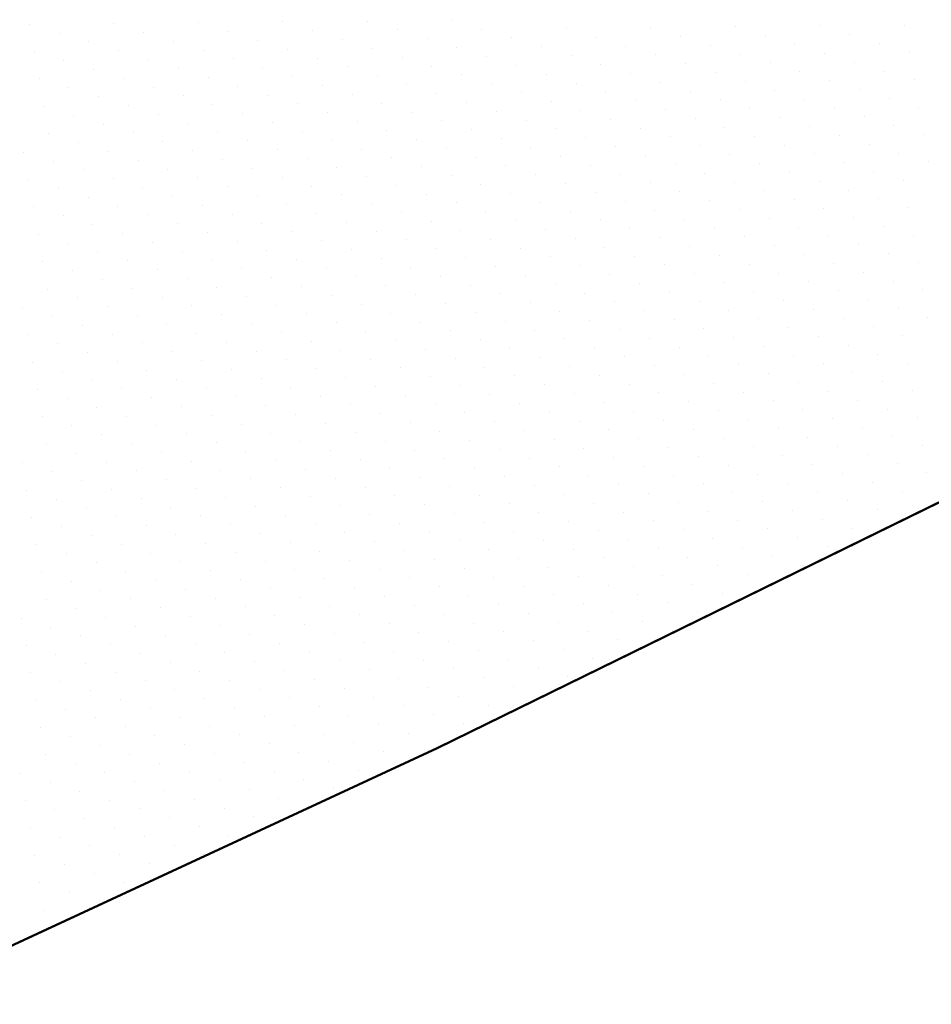
# Model space of a CAD drawing. Units: metres. Extents: x 2570766 to 2572220, y 1104188 to 1105552.
# Drawn here: x 2571631 to 2571664, y 1104684 to 1104719 of the extents above; entities that cross this region are included whole.
import ezdxf

# ---------------------------------------------------------------- set-up
doc = ezdxf.new("R2010")
doc.units = ezdxf.units.M
doc.header["$MEASUREMENT"] = 0
doc.linetypes.add('DISCONTINU_1_500', pattern=[2.3, 0.43125, -0.2875, 0.8625, -0.2875, 0.43125])
for name, color, linetype, lineweight in [('01251', 7, 'DISCONTINU_1_500', 18), ('01511', 7, 'Continuous', 18), ('01611', 7, 'Continuous', 50)]:
    doc.layers.add(name, color=color, linetype=linetype, lineweight=lineweight)

msp = doc.modelspace()

# ---------------------------------------------------------------- linework, layer by layer
at = {"layer": '01251', "linetype": 'Continuous'}
for p, q in [((2571640.371, 1104719.277), (2571640.371, 1104719.277)), ((2571643.412, 1104719.306), (2571643.412, 1104719.306)), ((2571646.453, 1104719.334), (2571646.453, 1104719.334)), ((2571631.247, 1104719.191), (2571631.247, 1104719.191)), ((2571634.289, 1104719.22), (2571634.289, 1104719.22)), ((2571637.33, 1104719.249), (2571637.33, 1104719.249)), ((2571638.401, 1104718.93), (2571638.401, 1104718.93)), ((2571641.443, 1104718.958), (2571641.443, 1104718.958)), ((2571644.484, 1104718.987), (2571644.484, 1104718.987)), ((2571647.525, 1104719.015), (2571647.525, 1104719.015)), ((2571650.566, 1104719.044), (2571650.566, 1104719.044)), ((2571653.608, 1104719.072), (2571653.608, 1104719.072)), ((2571656.649, 1104719.101), (2571656.649, 1104719.101)), ((2571659.69, 1104719.13), (2571659.69, 1104719.13)), ((2571662.731, 1104719.158), (2571662.731, 1104719.158)), ((2571632.319, 1104718.873), (2571632.319, 1104718.873)), ((2571633.391, 1104718.554), (2571633.391, 1104718.554)), ((2571635.36, 1104718.901), (2571635.36, 1104718.901)), ((2571636.432, 1104718.582), (2571636.432, 1104718.582)), ((2571639.473, 1104718.611), (2571639.473, 1104718.611)), ((2571642.514, 1104718.64), (2571642.514, 1104718.64)), ((2571645.556, 1104718.668), (2571645.556, 1104718.668)), ((2571648.597, 1104718.697), (2571648.597, 1104718.697)), ((2571651.638, 1104718.725), (2571651.638, 1104718.725)), ((2571654.679, 1104718.754), (2571654.679, 1104718.754)), ((2571657.72, 1104718.782), (2571657.72, 1104718.782)), ((2571660.762, 1104718.811), (2571660.762, 1104718.811)), ((2571631.421, 1104718.207), (2571631.421, 1104718.207)), ((2571634.462, 1104718.235), (2571634.462, 1104718.235)), ((2571637.503, 1104718.264), (2571637.503, 1104718.264)), ((2571640.545, 1104718.292), (2571640.545, 1104718.292)), ((2571643.586, 1104718.321), (2571643.586, 1104718.321)), ((2571646.627, 1104718.349), (2571646.627, 1104718.349)), ((2571649.668, 1104718.378), (2571649.668, 1104718.378)), ((2571652.71, 1104718.406), (2571652.71, 1104718.406)), ((2571655.751, 1104718.435), (2571655.751, 1104718.435)), ((2571658.792, 1104718.464), (2571658.792, 1104718.464)), ((2571661.833, 1104718.492), (2571661.833, 1104718.492)), ((2571632.493, 1104717.888), (2571632.493, 1104717.888)), ((2571635.534, 1104717.916), (2571635.534, 1104717.916)), ((2571638.575, 1104717.945), (2571638.575, 1104717.945)), ((2571641.616, 1104717.974), (2571641.616, 1104717.974)), ((2571644.658, 1104718.002), (2571644.658, 1104718.002)), ((2571647.699, 1104718.031), (2571647.699, 1104718.031)), ((2571650.74, 1104718.059), (2571650.74, 1104718.059)), ((2571653.781, 1104718.088), (2571653.781, 1104718.088)), ((2571656.823, 1104718.116), (2571656.823, 1104718.116)), ((2571659.864, 1104718.145), (2571659.864, 1104718.145)), ((2571662.905, 1104718.173), (2571662.905, 1104718.173)), ((2571633.564, 1104717.569), (2571633.564, 1104717.569)), ((2571636.605, 1104717.598), (2571636.605, 1104717.598)), ((2571639.647, 1104717.626), (2571639.647, 1104717.626)), ((2571642.688, 1104717.655), (2571642.688, 1104717.655)), ((2571645.729, 1104717.683), (2571645.729, 1104717.683)), ((2571648.77, 1104717.712), (2571648.77, 1104717.712)), ((2571651.812, 1104717.74), (2571651.812, 1104717.74)), ((2571654.853, 1104717.769), (2571654.853, 1104717.769)), ((2571657.894, 1104717.797), (2571657.894, 1104717.797)), ((2571660.935, 1104717.826), (2571660.935, 1104717.826)), ((2571662.007, 1104717.507), (2571662.007, 1104717.507)), ((2571631.595, 1104717.222), (2571631.595, 1104717.222)), ((2571634.636, 1104717.25), (2571634.636, 1104717.25)), ((2571637.677, 1104717.279), (2571637.677, 1104717.279)), ((2571640.718, 1104717.307), (2571640.718, 1104717.307)), ((2571643.76, 1104717.336), (2571643.76, 1104717.336)), ((2571646.801, 1104717.365), (2571646.801, 1104717.365)), ((2571649.842, 1104717.393), (2571649.842, 1104717.393)), ((2571652.883, 1104717.422), (2571652.883, 1104717.422)), ((2571655.925, 1104717.45), (2571655.925, 1104717.45)), ((2571658.966, 1104717.479), (2571658.966, 1104717.479)), ((2571660.037, 1104717.16), (2571660.037, 1104717.16)), ((2571663.079, 1104717.188), (2571663.079, 1104717.188)), ((2571632.666, 1104716.903), (2571632.666, 1104716.903)), ((2571635.707, 1104716.932), (2571635.707, 1104716.932)), ((2571638.749, 1104716.96), (2571638.749, 1104716.96)), ((2571641.79, 1104716.989), (2571641.79, 1104716.989)), ((2571644.831, 1104717.017), (2571644.831, 1104717.017)), ((2571647.872, 1104717.046), (2571647.872, 1104717.046)), ((2571650.914, 1104717.074), (2571650.914, 1104717.074)), ((2571653.955, 1104717.103), (2571653.955, 1104717.103)), ((2571655.027, 1104716.784), (2571655.027, 1104716.784)), ((2571656.996, 1104717.131), (2571656.996, 1104717.131)), ((2571658.068, 1104716.813), (2571658.068, 1104716.813)), ((2571661.109, 1104716.841), (2571661.109, 1104716.841)), ((2571633.738, 1104716.584), (2571633.738, 1104716.584)), ((2571636.779, 1104716.613), (2571636.779, 1104716.613)), ((2571639.82, 1104716.641), (2571639.82, 1104716.641)), ((2571642.862, 1104716.67), (2571642.862, 1104716.67)), ((2571645.903, 1104716.698), (2571645.903, 1104716.698)), ((2571648.944, 1104716.727), (2571648.944, 1104716.727)), ((2571651.985, 1104716.756), (2571651.985, 1104716.756)), ((2571653.057, 1104716.437), (2571653.057, 1104716.437)), ((2571656.098, 1104716.465), (2571656.098, 1104716.465)), ((2571659.139, 1104716.494), (2571659.139, 1104716.494)), ((2571662.181, 1104716.522), (2571662.181, 1104716.522)), ((2571631.768, 1104716.237), (2571631.768, 1104716.237)), ((2571634.809, 1104716.266), (2571634.809, 1104716.266)), ((2571637.851, 1104716.294), (2571637.851, 1104716.294)), ((2571640.892, 1104716.323), (2571640.892, 1104716.323)), ((2571643.933, 1104716.351), (2571643.933, 1104716.351)), ((2571646.974, 1104716.38), (2571646.974, 1104716.38)), ((2571650.016, 1104716.408), (2571650.016, 1104716.408)), ((2571651.087, 1104716.09), (2571651.087, 1104716.09)), ((2571654.129, 1104716.118), (2571654.129, 1104716.118)), ((2571657.17, 1104716.147), (2571657.17, 1104716.147)), ((2571660.211, 1104716.175), (2571660.211, 1104716.175)), ((2571663.252, 1104716.204), (2571663.252, 1104716.204)), ((2571632.84, 1104715.918), (2571632.84, 1104715.918)), ((2571635.881, 1104715.947), (2571635.881, 1104715.947)), ((2571638.922, 1104715.975), (2571638.922, 1104715.975)), ((2571641.964, 1104716.004), (2571641.964, 1104716.004)), ((2571645.005, 1104716.032), (2571645.005, 1104716.032)), ((2571648.046, 1104716.061), (2571648.046, 1104716.061)), ((2571649.118, 1104715.742), (2571649.118, 1104715.742)), ((2571652.159, 1104715.771), (2571652.159, 1104715.771)), ((2571655.2, 1104715.799), (2571655.2, 1104715.799)), ((2571658.241, 1104715.828), (2571658.241, 1104715.828)), ((2571661.283, 1104715.856), (2571661.283, 1104715.856)), ((2571633.911, 1104715.6), (2571633.911, 1104715.6)), ((2571636.953, 1104715.628), (2571636.953, 1104715.628)), ((2571639.994, 1104715.657), (2571639.994, 1104715.657)), ((2571643.035, 1104715.685), (2571643.035, 1104715.685)), ((2571644.107, 1104715.366), (2571644.107, 1104715.366)), ((2571646.076, 1104715.714), (2571646.076, 1104715.714)), ((2571647.148, 1104715.395), (2571647.148, 1104715.395)), ((2571650.189, 1104715.423), (2571650.189, 1104715.423)), ((2571653.231, 1104715.452), (2571653.231, 1104715.452)), ((2571656.272, 1104715.481), (2571656.272, 1104715.481)), ((2571659.313, 1104715.509), (2571659.313, 1104715.509)), ((2571662.354, 1104715.538), (2571662.354, 1104715.538)), ((2571631.942, 1104715.252), (2571631.942, 1104715.252)), ((2571634.983, 1104715.281), (2571634.983, 1104715.281)), ((2571638.024, 1104715.309), (2571638.024, 1104715.309)), ((2571641.066, 1104715.338), (2571641.066, 1104715.338)), ((2571642.137, 1104715.019), (2571642.137, 1104715.019)), ((2571645.178, 1104715.048), (2571645.178, 1104715.048)), ((2571648.22, 1104715.076), (2571648.22, 1104715.076)), ((2571651.261, 1104715.105), (2571651.261, 1104715.105)), ((2571654.302, 1104715.133), (2571654.302, 1104715.133)), ((2571657.343, 1104715.162), (2571657.343, 1104715.162)), ((2571660.385, 1104715.19), (2571660.385, 1104715.19)), ((2571663.426, 1104715.219), (2571663.426, 1104715.219)), ((2571633.013, 1104714.933), (2571633.013, 1104714.933)), ((2571636.055, 1104714.962), (2571636.055, 1104714.962)), ((2571639.096, 1104714.991), (2571639.096, 1104714.991)), ((2571640.168, 1104714.672), (2571640.168, 1104714.672)), ((2571643.209, 1104714.7), (2571643.209, 1104714.7)), ((2571646.25, 1104714.729), (2571646.25, 1104714.729)), ((2571649.291, 1104714.757), (2571649.291, 1104714.757)), ((2571652.333, 1104714.786), (2571652.333, 1104714.786)), ((2571655.374, 1104714.815), (2571655.374, 1104714.815)), ((2571658.415, 1104714.843), (2571658.415, 1104714.843)), ((2571661.456, 1104714.872), (2571661.456, 1104714.872)), ((2571631.044, 1104714.586), (2571631.044, 1104714.586)), ((2571634.085, 1104714.615), (2571634.085, 1104714.615)), ((2571637.126, 1104714.643), (2571637.126, 1104714.643)), ((2571638.198, 1104714.325), (2571638.198, 1104714.325)), ((2571641.239, 1104714.353), (2571641.239, 1104714.353)), ((2571644.28, 1104714.382), (2571644.28, 1104714.382)), ((2571647.322, 1104714.41), (2571647.322, 1104714.41)), ((2571650.363, 1104714.439), (2571650.363, 1104714.439)), ((2571653.404, 1104714.467), (2571653.404, 1104714.467)), ((2571656.445, 1104714.496), (2571656.445, 1104714.496)), ((2571659.487, 1104714.524), (2571659.487, 1104714.524)), ((2571662.528, 1104714.553), (2571662.528, 1104714.553)), ((2571632.115, 1104714.267), (2571632.115, 1104714.267)), ((2571633.187, 1104713.949), (2571633.187, 1104713.949)), ((2571635.157, 1104714.296), (2571635.157, 1104714.296)), ((2571636.228, 1104713.977), (2571636.228, 1104713.977)), ((2571639.27, 1104714.006), (2571639.27, 1104714.006)), ((2571642.311, 1104714.034), (2571642.311, 1104714.034)), ((2571645.352, 1104714.063), (2571645.352, 1104714.063)), ((2571648.393, 1104714.091), (2571648.393, 1104714.091)), ((2571651.435, 1104714.12), (2571651.435, 1104714.12)), ((2571654.476, 1104714.148), (2571654.476, 1104714.148)), ((2571657.517, 1104714.177), (2571657.517, 1104714.177)), ((2571660.558, 1104714.206), (2571660.558, 1104714.206)), ((2571663.6, 1104714.234), (2571663.6, 1104714.234)), ((2571631.218, 1104713.601), (2571631.218, 1104713.601)), ((2571634.259, 1104713.63), (2571634.259, 1104713.63)), ((2571637.3, 1104713.658), (2571637.3, 1104713.658)), ((2571640.341, 1104713.687), (2571640.341, 1104713.687)), ((2571643.383, 1104713.716), (2571643.383, 1104713.716)), ((2571646.424, 1104713.744), (2571646.424, 1104713.744)), ((2571649.465, 1104713.773), (2571649.465, 1104713.773)), ((2571652.506, 1104713.801), (2571652.506, 1104713.801)), ((2571655.547, 1104713.83), (2571655.547, 1104713.83)), ((2571658.589, 1104713.858), (2571658.589, 1104713.858)), ((2571661.63, 1104713.887), (2571661.63, 1104713.887)), ((2571632.289, 1104713.283), (2571632.289, 1104713.283)), ((2571635.33, 1104713.311), (2571635.33, 1104713.311)), ((2571638.372, 1104713.34), (2571638.372, 1104713.34)), ((2571641.413, 1104713.368), (2571641.413, 1104713.368)), ((2571644.454, 1104713.397), (2571644.454, 1104713.397)), ((2571647.495, 1104713.425), (2571647.495, 1104713.425)), ((2571650.537, 1104713.454), (2571650.537, 1104713.454)), ((2571653.578, 1104713.482), (2571653.578, 1104713.482)), ((2571656.619, 1104713.511), (2571656.619, 1104713.511)), ((2571659.66, 1104713.539), (2571659.66, 1104713.539)), ((2571662.702, 1104713.568), (2571662.702, 1104713.568)), ((2571633.361, 1104712.964), (2571633.361, 1104712.964)), ((2571636.402, 1104712.992), (2571636.402, 1104712.992)), ((2571639.443, 1104713.021), (2571639.443, 1104713.021)), ((2571642.485, 1104713.049), (2571642.485, 1104713.049)), ((2571645.526, 1104713.078), (2571645.526, 1104713.078)), ((2571648.567, 1104713.107), (2571648.567, 1104713.107)), ((2571651.608, 1104713.135), (2571651.608, 1104713.135)), ((2571654.65, 1104713.164), (2571654.65, 1104713.164)), ((2571657.691, 1104713.192), (2571657.691, 1104713.192)), ((2571660.732, 1104713.221), (2571660.732, 1104713.221)), ((2571661.804, 1104712.902), (2571661.804, 1104712.902)), ((2571631.391, 1104712.617), (2571631.391, 1104712.617)), ((2571634.432, 1104712.645), (2571634.432, 1104712.645)), ((2571637.474, 1104712.674), (2571637.474, 1104712.674)), ((2571640.515, 1104712.702), (2571640.515, 1104712.702)), ((2571643.556, 1104712.731), (2571643.556, 1104712.731)), ((2571646.597, 1104712.759), (2571646.597, 1104712.759)), ((2571649.639, 1104712.788), (2571649.639, 1104712.788)), ((2571652.68, 1104712.816), (2571652.68, 1104712.816)), ((2571655.721, 1104712.845), (2571655.721, 1104712.845)), ((2571658.762, 1104712.873), (2571658.762, 1104712.873)), ((2571659.834, 1104712.555), (2571659.834, 1104712.555)), ((2571662.875, 1104712.583), (2571662.875, 1104712.583)), ((2571632.463, 1104712.298), (2571632.463, 1104712.298)), ((2571635.504, 1104712.326), (2571635.504, 1104712.326)), ((2571638.545, 1104712.355), (2571638.545, 1104712.355)), ((2571641.587, 1104712.383), (2571641.587, 1104712.383)), ((2571644.628, 1104712.412), (2571644.628, 1104712.412)), ((2571647.669, 1104712.441), (2571647.669, 1104712.441)), ((2571650.71, 1104712.469), (2571650.71, 1104712.469)), ((2571653.752, 1104712.498), (2571653.752, 1104712.498)), ((2571654.823, 1104712.179), (2571654.823, 1104712.179)), ((2571656.793, 1104712.526), (2571656.793, 1104712.526)), ((2571657.864, 1104712.207), (2571657.864, 1104712.207)), ((2571660.906, 1104712.236), (2571660.906, 1104712.236)), ((2571633.534, 1104711.979), (2571633.534, 1104711.979)), ((2571636.576, 1104712.008), (2571636.576, 1104712.008)), ((2571639.617, 1104712.036), (2571639.617, 1104712.036)), ((2571642.658, 1104712.065), (2571642.658, 1104712.065)), ((2571645.699, 1104712.093), (2571645.699, 1104712.093)), ((2571648.741, 1104712.122), (2571648.741, 1104712.122)), ((2571651.782, 1104712.15), (2571651.782, 1104712.15)), ((2571652.854, 1104711.832), (2571652.854, 1104711.832)), ((2571655.895, 1104711.86), (2571655.895, 1104711.86)), ((2571658.936, 1104711.889), (2571658.936, 1104711.889)), ((2571661.977, 1104711.917), (2571661.977, 1104711.917)), ((2571631.565, 1104711.632), (2571631.565, 1104711.632)), ((2571634.606, 1104711.66), (2571634.606, 1104711.66)), ((2571637.647, 1104711.689), (2571637.647, 1104711.689)), ((2571640.689, 1104711.717), (2571640.689, 1104711.717)), ((2571643.73, 1104711.746), (2571643.73, 1104711.746)), ((2571646.771, 1104711.774), (2571646.771, 1104711.774)), ((2571649.812, 1104711.803), (2571649.812, 1104711.803)), ((2571650.884, 1104711.484), (2571650.884, 1104711.484)), ((2571653.925, 1104711.513), (2571653.925, 1104711.513)), ((2571656.966, 1104711.541), (2571656.966, 1104711.541)), ((2571660.008, 1104711.57), (2571660.008, 1104711.57)), ((2571663.049, 1104711.598), (2571663.049, 1104711.598)), ((2571632.636, 1104711.313), (2571632.636, 1104711.313)), ((2571635.678, 1104711.342), (2571635.678, 1104711.342)), ((2571638.719, 1104711.37), (2571638.719, 1104711.37)), ((2571641.76, 1104711.399), (2571641.76, 1104711.399)), ((2571644.801, 1104711.427), (2571644.801, 1104711.427)), ((2571647.843, 1104711.456), (2571647.843, 1104711.456)), ((2571648.914, 1104711.137), (2571648.914, 1104711.137)), ((2571651.956, 1104711.165), (2571651.956, 1104711.165)), ((2571654.997, 1104711.194), (2571654.997, 1104711.194)), ((2571658.038, 1104711.223), (2571658.038, 1104711.223)), ((2571661.079, 1104711.251), (2571661.079, 1104711.251)), ((2571633.708, 1104710.994), (2571633.708, 1104710.994)), ((2571636.749, 1104711.023), (2571636.749, 1104711.023)), ((2571639.791, 1104711.051), (2571639.791, 1104711.051)), ((2571642.832, 1104711.08), (2571642.832, 1104711.08)), ((2571643.903, 1104710.761), (2571643.903, 1104710.761)), ((2571645.873, 1104711.108), (2571645.873, 1104711.108)), ((2571646.945, 1104710.79), (2571646.945, 1104710.79)), ((2571649.986, 1104710.818), (2571649.986, 1104710.818)), ((2571653.027, 1104710.847), (2571653.027, 1104710.847)), ((2571656.068, 1104710.875), (2571656.068, 1104710.875)), ((2571659.11, 1104710.904), (2571659.11, 1104710.904)), ((2571662.151, 1104710.932), (2571662.151, 1104710.932)), ((2571631.738, 1104710.647), (2571631.738, 1104710.647)), ((2571634.78, 1104710.675), (2571634.78, 1104710.675)), ((2571637.821, 1104710.704), (2571637.821, 1104710.704)), ((2571640.862, 1104710.733), (2571640.862, 1104710.733)), ((2571641.934, 1104710.414), (2571641.934, 1104710.414)), ((2571644.975, 1104710.442), (2571644.975, 1104710.442)), ((2571648.016, 1104710.471), (2571648.016, 1104710.471)), ((2571651.058, 1104710.499), (2571651.058, 1104710.499)), ((2571654.099, 1104710.528), (2571654.099, 1104710.528)), ((2571657.14, 1104710.557), (2571657.14, 1104710.557)), ((2571660.181, 1104710.585), (2571660.181, 1104710.585)), ((2571663.223, 1104710.614), (2571663.223, 1104710.614)), ((2571632.81, 1104710.328), (2571632.81, 1104710.328)), ((2571635.851, 1104710.357), (2571635.851, 1104710.357)), ((2571638.893, 1104710.385), (2571638.893, 1104710.385)), ((2571639.964, 1104710.067), (2571639.964, 1104710.067)), ((2571643.005, 1104710.095), (2571643.005, 1104710.095)), ((2571646.047, 1104710.124), (2571646.047, 1104710.124)), ((2571649.088, 1104710.152), (2571649.088, 1104710.152)), ((2571652.129, 1104710.181), (2571652.129, 1104710.181)), ((2571655.17, 1104710.209), (2571655.17, 1104710.209)), ((2571658.212, 1104710.238), (2571658.212, 1104710.238)), ((2571661.253, 1104710.266), (2571661.253, 1104710.266)), ((2571633.882, 1104710.009), (2571633.882, 1104710.009)), ((2571636.923, 1104710.038), (2571636.923, 1104710.038)), ((2571637.995, 1104709.719), (2571637.995, 1104709.719)), ((2571641.036, 1104709.748), (2571641.036, 1104709.748)), ((2571644.077, 1104709.776), (2571644.077, 1104709.776)), ((2571647.118, 1104709.805), (2571647.118, 1104709.805)), ((2571650.16, 1104709.833), (2571650.16, 1104709.833)), ((2571653.201, 1104709.862), (2571653.201, 1104709.862)), ((2571656.242, 1104709.89), (2571656.242, 1104709.89)), ((2571659.283, 1104709.919), (2571659.283, 1104709.919)), ((2571662.325, 1104709.948), (2571662.325, 1104709.948)), ((2571631.912, 1104709.662), (2571631.912, 1104709.662)), ((2571632.984, 1104709.343), (2571632.984, 1104709.343)), ((2571634.953, 1104709.691), (2571634.953, 1104709.691)), ((2571636.025, 1104709.372), (2571636.025, 1104709.372)), ((2571639.066, 1104709.4), (2571639.066, 1104709.4)), ((2571642.107, 1104709.429), (2571642.107, 1104709.429)), ((2571645.149, 1104709.458), (2571645.149, 1104709.458)), ((2571648.19, 1104709.486), (2571648.19, 1104709.486)), ((2571651.231, 1104709.515), (2571651.231, 1104709.515)), ((2571654.272, 1104709.543), (2571654.272, 1104709.543)), ((2571657.314, 1104709.572), (2571657.314, 1104709.572)), ((2571660.355, 1104709.6), (2571660.355, 1104709.6)), ((2571663.396, 1104709.629), (2571663.396, 1104709.629)), ((2571631.014, 1104708.996), (2571631.014, 1104708.996)), ((2571634.055, 1104709.025), (2571634.055, 1104709.025)), ((2571637.097, 1104709.053), (2571637.097, 1104709.053)), ((2571640.138, 1104709.082), (2571640.138, 1104709.082)), ((2571643.179, 1104709.11), (2571643.179, 1104709.11)), ((2571646.22, 1104709.139), (2571646.22, 1104709.139)), ((2571649.262, 1104709.167), (2571649.262, 1104709.167)), ((2571652.303, 1104709.196), (2571652.303, 1104709.196)), ((2571655.344, 1104709.224), (2571655.344, 1104709.224)), ((2571658.385, 1104709.253), (2571658.385, 1104709.253)), ((2571661.427, 1104709.281), (2571661.427, 1104709.281)), ((2571632.086, 1104708.677), (2571632.086, 1104708.677)), ((2571635.127, 1104708.706), (2571635.127, 1104708.706)), ((2571638.168, 1104708.734), (2571638.168, 1104708.734)), ((2571641.209, 1104708.763), (2571641.209, 1104708.763)), ((2571644.251, 1104708.791), (2571644.251, 1104708.791)), ((2571647.292, 1104708.82), (2571647.292, 1104708.82)), ((2571650.333, 1104708.849), (2571650.333, 1104708.849)), ((2571653.374, 1104708.877), (2571653.374, 1104708.877)), ((2571656.416, 1104708.906), (2571656.416, 1104708.906)), ((2571659.457, 1104708.934), (2571659.457, 1104708.934)), ((2571662.498, 1104708.963), (2571662.498, 1104708.963)), ((2571663.57, 1104708.644), (2571663.57, 1104708.644)), ((2571633.157, 1104708.359), (2571633.157, 1104708.359)), ((2571636.199, 1104708.387), (2571636.199, 1104708.387)), ((2571639.24, 1104708.416), (2571639.24, 1104708.416)), ((2571642.281, 1104708.444), (2571642.281, 1104708.444)), ((2571645.322, 1104708.473), (2571645.322, 1104708.473)), ((2571648.364, 1104708.501), (2571648.364, 1104708.501)), ((2571651.405, 1104708.53), (2571651.405, 1104708.53)), ((2571654.446, 1104708.558), (2571654.446, 1104708.558)), ((2571657.487, 1104708.587), (2571657.487, 1104708.587)), ((2571660.529, 1104708.615), (2571660.529, 1104708.615)), ((2571661.6, 1104708.297), (2571661.6, 1104708.297)), ((2571631.188, 1104708.011), (2571631.188, 1104708.011)), ((2571634.229, 1104708.04), (2571634.229, 1104708.04)), ((2571637.27, 1104708.068), (2571637.27, 1104708.068)), ((2571640.312, 1104708.097), (2571640.312, 1104708.097)), ((2571643.353, 1104708.125), (2571643.353, 1104708.125)), ((2571646.394, 1104708.154), (2571646.394, 1104708.154)), ((2571649.435, 1104708.183), (2571649.435, 1104708.183)), ((2571652.477, 1104708.211), (2571652.477, 1104708.211)), ((2571655.518, 1104708.24), (2571655.518, 1104708.24)), ((2571658.559, 1104708.268), (2571658.559, 1104708.268)), ((2571659.631, 1104707.949), (2571659.631, 1104707.949)), ((2571662.672, 1104707.978), (2571662.672, 1104707.978)), ((2571632.259, 1104707.693), (2571632.259, 1104707.693)), ((2571635.301, 1104707.721), (2571635.301, 1104707.721)), ((2571638.342, 1104707.75), (2571638.342, 1104707.75)), ((2571641.383, 1104707.778), (2571641.383, 1104707.778)), ((2571644.424, 1104707.807), (2571644.424, 1104707.807)), ((2571647.466, 1104707.835), (2571647.466, 1104707.835)), ((2571650.507, 1104707.864), (2571650.507, 1104707.864)), ((2571653.548, 1104707.892), (2571653.548, 1104707.892)), ((2571654.62, 1104707.574), (2571654.62, 1104707.574)), ((2571656.589, 1104707.921), (2571656.589, 1104707.921)), ((2571657.661, 1104707.602), (2571657.661, 1104707.602)), ((2571660.702, 1104707.631), (2571660.702, 1104707.631)), ((2571633.331, 1104707.374), (2571633.331, 1104707.374)), ((2571636.372, 1104707.402), (2571636.372, 1104707.402)), ((2571639.414, 1104707.431), (2571639.414, 1104707.431)), ((2571642.455, 1104707.459), (2571642.455, 1104707.459)), ((2571645.496, 1104707.488), (2571645.496, 1104707.488)), ((2571648.537, 1104707.516), (2571648.537, 1104707.516)), ((2571651.579, 1104707.545), (2571651.579, 1104707.545)), ((2571652.65, 1104707.226), (2571652.65, 1104707.226)), ((2571655.691, 1104707.255), (2571655.691, 1104707.255)), ((2571658.733, 1104707.283), (2571658.733, 1104707.283)), ((2571661.774, 1104707.312), (2571661.774, 1104707.312)), ((2571631.361, 1104707.026), (2571631.361, 1104707.026)), ((2571634.403, 1104707.055), (2571634.403, 1104707.055)), ((2571637.444, 1104707.084), (2571637.444, 1104707.084)), ((2571640.485, 1104707.112), (2571640.485, 1104707.112)), ((2571643.526, 1104707.141), (2571643.526, 1104707.141)), ((2571646.568, 1104707.169), (2571646.568, 1104707.169)), ((2571649.609, 1104707.198), (2571649.609, 1104707.198)), ((2571650.681, 1104706.879), (2571650.681, 1104706.879)), ((2571653.722, 1104706.908), (2571653.722, 1104706.908)), ((2571656.763, 1104706.936), (2571656.763, 1104706.936)), ((2571659.804, 1104706.965), (2571659.804, 1104706.965)), ((2571662.846, 1104706.993), (2571662.846, 1104706.993)), ((2571632.433, 1104706.708), (2571632.433, 1104706.708)), ((2571635.474, 1104706.736), (2571635.474, 1104706.736)), ((2571638.516, 1104706.765), (2571638.516, 1104706.765)), ((2571641.557, 1104706.793), (2571641.557, 1104706.793)), ((2571644.598, 1104706.822), (2571644.598, 1104706.822)), ((2571647.639, 1104706.85), (2571647.639, 1104706.85)), ((2571648.711, 1104706.532), (2571648.711, 1104706.532)), ((2571651.752, 1104706.56), (2571651.752, 1104706.56)), ((2571654.793, 1104706.589), (2571654.793, 1104706.589)), ((2571657.835, 1104706.617), (2571657.835, 1104706.617)), ((2571660.876, 1104706.646), (2571660.876, 1104706.646)), ((2571633.505, 1104706.389), (2571633.505, 1104706.389)), ((2571636.546, 1104706.418), (2571636.546, 1104706.418)), ((2571639.587, 1104706.446), (2571639.587, 1104706.446)), ((2571642.628, 1104706.475), (2571642.628, 1104706.475)), ((2571643.7, 1104706.156), (2571643.7, 1104706.156)), ((2571645.67, 1104706.503), (2571645.67, 1104706.503)), ((2571646.741, 1104706.184), (2571646.741, 1104706.184)), ((2571649.783, 1104706.213), (2571649.783, 1104706.213)), ((2571652.824, 1104706.241), (2571652.824, 1104706.241)), ((2571655.865, 1104706.27), (2571655.865, 1104706.27)), ((2571658.906, 1104706.299), (2571658.906, 1104706.299)), ((2571661.948, 1104706.327), (2571661.948, 1104706.327)), ((2571631.535, 1104706.042), (2571631.535, 1104706.042)), ((2571634.576, 1104706.07), (2571634.576, 1104706.07)), ((2571637.618, 1104706.099), (2571637.618, 1104706.099)), ((2571640.659, 1104706.127), (2571640.659, 1104706.127)), ((2571641.73, 1104705.809), (2571641.73, 1104705.809)), ((2571644.772, 1104705.837), (2571644.772, 1104705.837)), ((2571647.813, 1104705.866), (2571647.813, 1104705.866)), ((2571650.854, 1104705.894), (2571650.854, 1104705.894)), ((2571653.895, 1104705.923), (2571653.895, 1104705.923)), ((2571656.937, 1104705.951), (2571656.937, 1104705.951)), ((2571659.978, 1104705.98), (2571659.978, 1104705.98)), ((2571663.019, 1104706.008), (2571663.019, 1104706.008)), ((2571632.607, 1104705.723), (2571632.607, 1104705.723)), ((2571635.648, 1104705.751), (2571635.648, 1104705.751)), ((2571638.689, 1104705.78), (2571638.689, 1104705.78)), ((2571639.761, 1104705.461), (2571639.761, 1104705.461)), ((2571642.802, 1104705.49), (2571642.802, 1104705.49)), ((2571645.843, 1104705.518), (2571645.843, 1104705.518)), ((2571648.885, 1104705.547), (2571648.885, 1104705.547)), ((2571651.926, 1104705.575), (2571651.926, 1104705.575)), ((2571654.967, 1104705.604), (2571654.967, 1104705.604)), ((2571658.008, 1104705.632), (2571658.008, 1104705.632)), ((2571661.05, 1104705.661), (2571661.05, 1104705.661)), ((2571633.678, 1104705.404), (2571633.678, 1104705.404)), ((2571636.72, 1104705.433), (2571636.72, 1104705.433)), ((2571637.791, 1104705.114), (2571637.791, 1104705.114)), ((2571640.832, 1104705.142), (2571640.832, 1104705.142)), ((2571643.874, 1104705.171), (2571643.874, 1104705.171)), ((2571646.915, 1104705.2), (2571646.915, 1104705.2)), ((2571649.956, 1104705.228), (2571649.956, 1104705.228)), ((2571652.997, 1104705.257), (2571652.997, 1104705.257)), ((2571656.039, 1104705.285), (2571656.039, 1104705.285)), ((2571659.08, 1104705.314), (2571659.08, 1104705.314)), ((2571662.121, 1104705.342), (2571662.121, 1104705.342)), ((2571631.709, 1104705.057), (2571631.709, 1104705.057)), ((2571632.78, 1104704.738), (2571632.78, 1104704.738)), ((2571634.75, 1104705.085), (2571634.75, 1104705.085)), ((2571635.822, 1104704.767), (2571635.822, 1104704.767)), ((2571638.863, 1104704.795), (2571638.863, 1104704.795)), ((2571641.904, 1104704.824), (2571641.904, 1104704.824)), ((2571644.945, 1104704.852), (2571644.945, 1104704.852)), ((2571647.987, 1104704.881), (2571647.987, 1104704.881)), ((2571651.028, 1104704.909), (2571651.028, 1104704.909)), ((2571654.069, 1104704.938), (2571654.069, 1104704.938)), ((2571657.11, 1104704.966), (2571657.11, 1104704.966)), ((2571660.152, 1104704.995), (2571660.152, 1104704.995)), ((2571663.193, 1104705.024), (2571663.193, 1104705.024)), ((2571633.852, 1104704.419), (2571633.852, 1104704.419)), ((2571636.893, 1104704.448), (2571636.893, 1104704.448)), ((2571639.934, 1104704.476), (2571639.934, 1104704.476)), ((2571642.976, 1104704.505), (2571642.976, 1104704.505)), ((2571646.017, 1104704.534), (2571646.017, 1104704.534)), ((2571649.058, 1104704.562), (2571649.058, 1104704.562)), ((2571652.099, 1104704.591), (2571652.099, 1104704.591)), ((2571655.141, 1104704.619), (2571655.141, 1104704.619)), ((2571658.182, 1104704.648), (2571658.182, 1104704.648)), ((2571661.223, 1104704.676), (2571661.223, 1104704.676)), ((2571631.882, 1104704.072), (2571631.882, 1104704.072)), ((2571634.924, 1104704.101), (2571634.924, 1104704.101)), ((2571637.965, 1104704.129), (2571637.965, 1104704.129)), ((2571641.006, 1104704.158), (2571641.006, 1104704.158)), ((2571644.047, 1104704.186), (2571644.047, 1104704.186)), ((2571647.089, 1104704.215), (2571647.089, 1104704.215)), ((2571650.13, 1104704.243), (2571650.13, 1104704.243)), ((2571653.171, 1104704.272), (2571653.171, 1104704.272)), ((2571656.212, 1104704.3), (2571656.212, 1104704.3)), ((2571659.254, 1104704.329), (2571659.254, 1104704.329)), ((2571662.295, 1104704.357), (2571662.295, 1104704.357)), ((2571663.366, 1104704.039), (2571663.366, 1104704.039)), ((2571632.954, 1104703.753), (2571632.954, 1104703.753)), ((2571635.995, 1104703.782), (2571635.995, 1104703.782)), ((2571639.036, 1104703.81), (2571639.036, 1104703.81)), ((2571642.078, 1104703.839), (2571642.078, 1104703.839)), ((2571645.119, 1104703.867), (2571645.119, 1104703.867)), ((2571648.16, 1104703.896), (2571648.16, 1104703.896)), ((2571651.201, 1104703.925), (2571651.201, 1104703.925)), ((2571654.243, 1104703.953), (2571654.243, 1104703.953)), ((2571657.284, 1104703.982), (2571657.284, 1104703.982)), ((2571660.325, 1104704.01), (2571660.325, 1104704.01)), ((2571661.397, 1104703.691), (2571661.397, 1104703.691)), ((2571630.984, 1104703.406), (2571630.984, 1104703.406)), ((2571634.026, 1104703.435), (2571634.026, 1104703.435)), ((2571637.067, 1104703.463), (2571637.067, 1104703.463)), ((2571640.108, 1104703.492), (2571640.108, 1104703.492)), ((2571643.149, 1104703.52), (2571643.149, 1104703.52)), ((2571646.191, 1104703.549), (2571646.191, 1104703.549)), ((2571649.232, 1104703.577), (2571649.232, 1104703.577)), ((2571652.273, 1104703.606), (2571652.273, 1104703.606)), ((2571655.314, 1104703.634), (2571655.314, 1104703.634)), ((2571656.386, 1104703.316), (2571656.386, 1104703.316)), ((2571658.356, 1104703.663), (2571658.356, 1104703.663)), ((2571659.427, 1104703.344), (2571659.427, 1104703.344)), ((2571662.468, 1104703.373), (2571662.468, 1104703.373)), ((2571632.056, 1104703.087), (2571632.056, 1104703.087)), ((2571635.097, 1104703.116), (2571635.097, 1104703.116)), ((2571638.139, 1104703.144), (2571638.139, 1104703.144)), ((2571641.18, 1104703.173), (2571641.18, 1104703.173)), ((2571644.221, 1104703.201), (2571644.221, 1104703.201)), ((2571647.262, 1104703.23), (2571647.262, 1104703.23)), ((2571650.303, 1104703.258), (2571650.303, 1104703.258)), ((2571653.345, 1104703.287), (2571653.345, 1104703.287)), ((2571654.416, 1104702.968), (2571654.416, 1104702.968)), ((2571657.458, 1104702.997), (2571657.458, 1104702.997)), ((2571660.499, 1104703.025), (2571660.499, 1104703.025)), ((2571663.54, 1104703.054), (2571663.54, 1104703.054)), ((2571633.128, 1104702.768), (2571633.128, 1104702.768)), ((2571636.169, 1104702.797), (2571636.169, 1104702.797)), ((2571639.21, 1104702.826), (2571639.21, 1104702.826)), ((2571642.251, 1104702.854), (2571642.251, 1104702.854)), ((2571645.293, 1104702.883), (2571645.293, 1104702.883)), ((2571648.334, 1104702.911), (2571648.334, 1104702.911)), ((2571651.375, 1104702.94), (2571651.375, 1104702.94)), ((2571652.447, 1104702.621), (2571652.447, 1104702.621)), ((2571655.488, 1104702.65), (2571655.488, 1104702.65)), ((2571658.529, 1104702.678), (2571658.529, 1104702.678)), ((2571661.571, 1104702.707), (2571661.571, 1104702.707)), ((2571631.158, 1104702.421), (2571631.158, 1104702.421)), ((2571634.199, 1104702.45), (2571634.199, 1104702.45)), ((2571637.241, 1104702.478), (2571637.241, 1104702.478)), ((2571640.282, 1104702.507), (2571640.282, 1104702.507)), ((2571643.323, 1104702.535), (2571643.323, 1104702.535)), ((2571646.364, 1104702.564), (2571646.364, 1104702.564)), ((2571649.406, 1104702.592), (2571649.406, 1104702.592)), ((2571650.477, 1104702.274), (2571650.477, 1104702.274)), ((2571653.518, 1104702.302), (2571653.518, 1104702.302)), ((2571656.56, 1104702.331), (2571656.56, 1104702.331)), ((2571659.601, 1104702.359), (2571659.601, 1104702.359)), ((2571662.642, 1104702.388), (2571662.642, 1104702.388)), ((2571632.23, 1104702.102), (2571632.23, 1104702.102)), ((2571635.271, 1104702.131), (2571635.271, 1104702.131)), ((2571638.312, 1104702.16), (2571638.312, 1104702.16)), ((2571641.353, 1104702.188), (2571641.353, 1104702.188)), ((2571644.395, 1104702.217), (2571644.395, 1104702.217)), ((2571645.466, 1104701.898), (2571645.466, 1104701.898)), ((2571647.436, 1104702.245), (2571647.436, 1104702.245)), ((2571648.508, 1104701.926), (2571648.508, 1104701.926)), ((2571651.549, 1104701.955), (2571651.549, 1104701.955)), ((2571654.59, 1104701.983), (2571654.59, 1104701.983)), ((2571657.631, 1104702.012), (2571657.631, 1104702.012)), ((2571660.673, 1104702.041), (2571660.673, 1104702.041)), ((2571633.301, 1104701.784), (2571633.301, 1104701.784)), ((2571636.343, 1104701.812), (2571636.343, 1104701.812)), ((2571639.384, 1104701.841), (2571639.384, 1104701.841)), ((2571642.425, 1104701.869), (2571642.425, 1104701.869)), ((2571643.497, 1104701.551), (2571643.497, 1104701.551)), ((2571646.538, 1104701.579), (2571646.538, 1104701.579)), ((2571649.579, 1104701.608), (2571649.579, 1104701.608)), ((2571652.62, 1104701.636), (2571652.62, 1104701.636)), ((2571655.662, 1104701.665), (2571655.662, 1104701.665)), ((2571658.703, 1104701.693), (2571658.703, 1104701.693)), ((2571661.744, 1104701.722), (2571661.744, 1104701.722)), ((2571631.332, 1104701.436), (2571631.332, 1104701.436)), ((2571634.373, 1104701.465), (2571634.373, 1104701.465)), ((2571637.414, 1104701.493), (2571637.414, 1104701.493)), ((2571640.455, 1104701.522), (2571640.455, 1104701.522)), ((2571641.527, 1104701.203), (2571641.527, 1104701.203)), ((2571644.568, 1104701.232), (2571644.568, 1104701.232)), ((2571647.61, 1104701.26), (2571647.61, 1104701.26)), ((2571650.651, 1104701.289), (2571650.651, 1104701.289)), ((2571653.692, 1104701.317), (2571653.692, 1104701.317)), ((2571656.733, 1104701.346), (2571656.733, 1104701.346)), ((2571659.775, 1104701.374), (2571659.775, 1104701.374)), ((2571632.403, 1104701.118), (2571632.403, 1104701.118)), ((2571635.445, 1104701.146), (2571635.445, 1104701.146)), ((2571638.486, 1104701.175), (2571638.486, 1104701.175)), ((2571639.557, 1104700.856), (2571639.557, 1104700.856)), ((2571642.599, 1104700.884), (2571642.599, 1104700.884)), ((2571645.64, 1104700.913), (2571645.64, 1104700.913)), ((2571648.681, 1104700.942), (2571648.681, 1104700.942)), ((2571651.722, 1104700.97), (2571651.722, 1104700.97)), ((2571654.764, 1104700.999), (2571654.764, 1104700.999)), ((2571657.805, 1104701.027), (2571657.805, 1104701.027)), ((2571660.846, 1104701.056), (2571660.846, 1104701.056)), ((2571633.475, 1104700.799), (2571633.475, 1104700.799)), ((2571634.547, 1104700.48), (2571634.547, 1104700.48)), ((2571636.516, 1104700.827), (2571636.516, 1104700.827)), ((2571637.588, 1104700.509), (2571637.588, 1104700.509)), ((2571640.629, 1104700.537), (2571640.629, 1104700.537)), ((2571643.67, 1104700.566), (2571643.67, 1104700.566)), ((2571646.712, 1104700.594), (2571646.712, 1104700.594)), ((2571649.753, 1104700.623), (2571649.753, 1104700.623)), ((2571652.794, 1104700.651), (2571652.794, 1104700.651)), ((2571655.835, 1104700.68), (2571655.835, 1104700.68)), ((2571658.877, 1104700.708), (2571658.877, 1104700.708)), ((2571631.505, 1104700.452), (2571631.505, 1104700.452)), ((2571632.577, 1104700.133), (2571632.577, 1104700.133)), ((2571635.618, 1104700.161), (2571635.618, 1104700.161)), ((2571638.659, 1104700.19), (2571638.659, 1104700.19)), ((2571641.701, 1104700.218), (2571641.701, 1104700.218)), ((2571644.742, 1104700.247), (2571644.742, 1104700.247)), ((2571647.783, 1104700.276), (2571647.783, 1104700.276)), ((2571650.824, 1104700.304), (2571650.824, 1104700.304)), ((2571653.866, 1104700.333), (2571653.866, 1104700.333)), ((2571656.907, 1104700.361), (2571656.907, 1104700.361)), ((2571659.948, 1104700.39), (2571659.948, 1104700.39)), ((2571633.649, 1104699.814), (2571633.649, 1104699.814)), ((2571636.69, 1104699.843), (2571636.69, 1104699.843)), ((2571639.731, 1104699.871), (2571639.731, 1104699.871)), ((2571642.772, 1104699.9), (2571642.772, 1104699.9)), ((2571645.814, 1104699.928), (2571645.814, 1104699.928)), ((2571648.855, 1104699.957), (2571648.855, 1104699.957)), ((2571651.896, 1104699.985), (2571651.896, 1104699.985)), ((2571654.937, 1104700.014), (2571654.937, 1104700.014)), ((2571657.979, 1104700.042), (2571657.979, 1104700.042)), ((2571631.679, 1104699.467), (2571631.679, 1104699.467)), ((2571634.72, 1104699.495), (2571634.72, 1104699.495)), ((2571637.761, 1104699.524), (2571637.761, 1104699.524)), ((2571640.803, 1104699.552), (2571640.803, 1104699.552)), ((2571643.844, 1104699.581), (2571643.844, 1104699.581)), ((2571646.885, 1104699.609), (2571646.885, 1104699.609)), ((2571649.926, 1104699.638), (2571649.926, 1104699.638)), ((2571652.968, 1104699.667), (2571652.968, 1104699.667)), ((2571656.009, 1104699.695), (2571656.009, 1104699.695)), ((2571659.05, 1104699.724), (2571659.05, 1104699.724)), ((2571632.751, 1104699.148), (2571632.751, 1104699.148)), ((2571635.792, 1104699.177), (2571635.792, 1104699.177)), ((2571638.833, 1104699.205), (2571638.833, 1104699.205)), ((2571641.874, 1104699.234), (2571641.874, 1104699.234)), ((2571644.916, 1104699.262), (2571644.916, 1104699.262)), ((2571647.957, 1104699.291), (2571647.957, 1104699.291)), ((2571650.998, 1104699.319), (2571650.998, 1104699.319)), ((2571654.039, 1104699.348), (2571654.039, 1104699.348)), ((2571657.081, 1104699.376), (2571657.081, 1104699.376)), ((2571633.822, 1104698.829), (2571633.822, 1104698.829)), ((2571636.863, 1104698.858), (2571636.863, 1104698.858)), ((2571639.905, 1104698.886), (2571639.905, 1104698.886)), ((2571642.946, 1104698.915), (2571642.946, 1104698.915)), ((2571645.987, 1104698.943), (2571645.987, 1104698.943)), ((2571649.028, 1104698.972), (2571649.028, 1104698.972)), ((2571652.07, 1104699), (2571652.07, 1104699)), ((2571655.111, 1104699.029), (2571655.111, 1104699.029)), ((2571656.183, 1104698.71), (2571656.183, 1104698.71)), ((2571631.853, 1104698.482), (2571631.853, 1104698.482)), ((2571634.894, 1104698.51), (2571634.894, 1104698.51)), ((2571637.935, 1104698.539), (2571637.935, 1104698.539)), ((2571640.976, 1104698.568), (2571640.976, 1104698.568)), ((2571644.018, 1104698.596), (2571644.018, 1104698.596)), ((2571647.059, 1104698.625), (2571647.059, 1104698.625)), ((2571650.1, 1104698.653), (2571650.1, 1104698.653)), ((2571653.141, 1104698.682), (2571653.141, 1104698.682)), ((2571654.213, 1104698.363), (2571654.213, 1104698.363)), ((2571632.924, 1104698.163), (2571632.924, 1104698.163)), ((2571635.965, 1104698.192), (2571635.965, 1104698.192)), ((2571639.007, 1104698.22), (2571639.007, 1104698.22)), ((2571642.048, 1104698.249), (2571642.048, 1104698.249)), ((2571645.089, 1104698.277), (2571645.089, 1104698.277)), ((2571648.13, 1104698.306), (2571648.13, 1104698.306)), ((2571651.172, 1104698.334), (2571651.172, 1104698.334)), ((2571652.243, 1104698.016), (2571652.243, 1104698.016)), ((2571655.285, 1104698.044), (2571655.285, 1104698.044)), ((2571630.955, 1104697.816), (2571630.955, 1104697.816)), ((2571633.996, 1104697.844), (2571633.996, 1104697.844)), ((2571637.037, 1104697.873), (2571637.037, 1104697.873)), ((2571640.078, 1104697.902), (2571640.078, 1104697.902)), ((2571643.12, 1104697.93), (2571643.12, 1104697.93)), ((2571646.161, 1104697.959), (2571646.161, 1104697.959)), ((2571649.202, 1104697.987), (2571649.202, 1104697.987)), ((2571650.274, 1104697.668), (2571650.274, 1104697.668)), ((2571653.315, 1104697.697), (2571653.315, 1104697.697)), ((2571632.026, 1104697.497), (2571632.026, 1104697.497)), ((2571635.068, 1104697.526), (2571635.068, 1104697.526)), ((2571638.109, 1104697.554), (2571638.109, 1104697.554)), ((2571641.15, 1104697.583), (2571641.15, 1104697.583)), ((2571644.191, 1104697.611), (2571644.191, 1104697.611)), ((2571645.263, 1104697.293), (2571645.263, 1104697.293)), ((2571647.233, 1104697.64), (2571647.233, 1104697.64)), ((2571648.304, 1104697.321), (2571648.304, 1104697.321)), ((2571651.345, 1104697.35), (2571651.345, 1104697.35)), ((2571654.387, 1104697.378), (2571654.387, 1104697.378)), ((2571633.098, 1104697.178), (2571633.098, 1104697.178)), ((2571636.139, 1104697.207), (2571636.139, 1104697.207)), ((2571639.18, 1104697.235), (2571639.18, 1104697.235)), ((2571642.222, 1104697.264), (2571642.222, 1104697.264)), ((2571643.293, 1104696.945), (2571643.293, 1104696.945)), ((2571646.335, 1104696.974), (2571646.335, 1104696.974)), ((2571649.376, 1104697.002), (2571649.376, 1104697.002)), ((2571652.417, 1104697.031), (2571652.417, 1104697.031)), ((2571631.128, 1104696.831), (2571631.128, 1104696.831)), ((2571634.17, 1104696.86), (2571634.17, 1104696.86)), ((2571637.211, 1104696.888), (2571637.211, 1104696.888)), ((2571640.252, 1104696.917), (2571640.252, 1104696.917)), ((2571641.324, 1104696.598), (2571641.324, 1104696.598)), ((2571644.365, 1104696.627), (2571644.365, 1104696.627)), ((2571647.406, 1104696.655), (2571647.406, 1104696.655)), ((2571650.447, 1104696.684), (2571650.447, 1104696.684)), ((2571632.2, 1104696.512), (2571632.2, 1104696.512)), ((2571635.241, 1104696.541), (2571635.241, 1104696.541)), ((2571638.282, 1104696.569), (2571638.282, 1104696.569)), ((2571639.354, 1104696.251), (2571639.354, 1104696.251)), ((2571642.395, 1104696.279), (2571642.395, 1104696.279)), ((2571645.437, 1104696.308), (2571645.437, 1104696.308)), ((2571648.478, 1104696.336), (2571648.478, 1104696.336)), ((2571651.519, 1104696.365), (2571651.519, 1104696.365)), ((2571633.272, 1104696.194), (2571633.272, 1104696.194)), ((2571634.343, 1104695.875), (2571634.343, 1104695.875)), ((2571636.313, 1104696.222), (2571636.313, 1104696.222)), ((2571637.384, 1104695.903), (2571637.384, 1104695.903)), ((2571640.426, 1104695.932), (2571640.426, 1104695.932)), ((2571643.467, 1104695.96), (2571643.467, 1104695.96)), ((2571646.508, 1104695.989), (2571646.508, 1104695.989)), ((2571649.549, 1104696.018), (2571649.549, 1104696.018)), ((2571631.302, 1104695.846), (2571631.302, 1104695.846)), ((2571632.374, 1104695.528), (2571632.374, 1104695.528)), ((2571635.415, 1104695.556), (2571635.415, 1104695.556)), ((2571638.456, 1104695.585), (2571638.456, 1104695.585)), ((2571641.497, 1104695.613), (2571641.497, 1104695.613)), ((2571644.539, 1104695.642), (2571644.539, 1104695.642)), ((2571647.58, 1104695.67), (2571647.58, 1104695.67)), ((2571650.621, 1104695.699), (2571650.621, 1104695.699)), ((2571633.445, 1104695.209), (2571633.445, 1104695.209)), ((2571636.486, 1104695.237), (2571636.486, 1104695.237)), ((2571639.528, 1104695.266), (2571639.528, 1104695.266)), ((2571642.569, 1104695.294), (2571642.569, 1104695.294)), ((2571645.61, 1104695.323), (2571645.61, 1104695.323)), ((2571648.651, 1104695.351), (2571648.651, 1104695.351)), ((2571631.476, 1104694.861), (2571631.476, 1104694.861)), ((2571634.517, 1104694.89), (2571634.517, 1104694.89)), ((2571637.558, 1104694.919), (2571637.558, 1104694.919)), ((2571640.599, 1104694.947), (2571640.599, 1104694.947)), ((2571643.641, 1104694.976), (2571643.641, 1104694.976)), ((2571646.682, 1104695.004), (2571646.682, 1104695.004)), ((2571649.723, 1104695.033), (2571649.723, 1104695.033)), ((2571632.547, 1104694.543), (2571632.547, 1104694.543)), ((2571635.588, 1104694.571), (2571635.588, 1104694.571)), ((2571638.63, 1104694.6), (2571638.63, 1104694.6)), ((2571641.671, 1104694.628), (2571641.671, 1104694.628)), ((2571644.712, 1104694.657), (2571644.712, 1104694.657)), ((2571647.753, 1104694.685), (2571647.753, 1104694.685)), ((2571633.619, 1104694.224), (2571633.619, 1104694.224)), ((2571636.66, 1104694.253), (2571636.66, 1104694.253)), ((2571639.701, 1104694.281), (2571639.701, 1104694.281)), ((2571642.743, 1104694.31), (2571642.743, 1104694.31)), ((2571645.784, 1104694.338), (2571645.784, 1104694.338)), ((2571631.649, 1104693.877), (2571631.649, 1104693.877)), ((2571634.69, 1104693.905), (2571634.69, 1104693.905)), ((2571637.732, 1104693.934), (2571637.732, 1104693.934)), ((2571640.773, 1104693.962), (2571640.773, 1104693.962)), ((2571643.814, 1104693.991), (2571643.814, 1104693.991)), ((2571646.855, 1104694.019), (2571646.855, 1104694.019)), ((2571632.721, 1104693.558), (2571632.721, 1104693.558)), ((2571635.762, 1104693.586), (2571635.762, 1104693.586)), ((2571638.803, 1104693.615), (2571638.803, 1104693.615)), ((2571641.845, 1104693.644), (2571641.845, 1104693.644)), ((2571644.886, 1104693.672), (2571644.886, 1104693.672)), ((2571633.792, 1104693.239), (2571633.792, 1104693.239)), ((2571636.834, 1104693.268), (2571636.834, 1104693.268)), ((2571639.875, 1104693.296), (2571639.875, 1104693.296)), ((2571642.916, 1104693.325), (2571642.916, 1104693.325)), ((2571645.957, 1104693.353), (2571645.957, 1104693.353)), ((2571631.823, 1104692.892), (2571631.823, 1104692.892)), ((2571634.864, 1104692.92), (2571634.864, 1104692.92)), ((2571637.905, 1104692.949), (2571637.905, 1104692.949)), ((2571640.947, 1104692.977), (2571640.947, 1104692.977)), ((2571643.988, 1104693.006), (2571643.988, 1104693.006)), ((2571632.895, 1104692.573), (2571632.895, 1104692.573)), ((2571635.936, 1104692.602), (2571635.936, 1104692.602)), ((2571638.977, 1104692.63), (2571638.977, 1104692.63)), ((2571642.018, 1104692.659), (2571642.018, 1104692.659)), ((2571643.09, 1104692.34), (2571643.09, 1104692.34)), ((2571630.925, 1104692.226), (2571630.925, 1104692.226)), ((2571633.966, 1104692.254), (2571633.966, 1104692.254)), ((2571637.007, 1104692.283), (2571637.007, 1104692.283)), ((2571640.049, 1104692.311), (2571640.049, 1104692.311)), ((2571641.12, 1104691.993), (2571641.12, 1104691.993)), ((2571631.997, 1104691.907), (2571631.997, 1104691.907)), ((2571635.038, 1104691.936), (2571635.038, 1104691.936)), ((2571638.079, 1104691.964), (2571638.079, 1104691.964)), ((2571639.151, 1104691.645), (2571639.151, 1104691.645)), ((2571642.192, 1104691.674), (2571642.192, 1104691.674)), ((2571633.068, 1104691.588), (2571633.068, 1104691.588)), ((2571634.14, 1104691.27), (2571634.14, 1104691.27)), ((2571636.109, 1104691.617), (2571636.109, 1104691.617)), ((2571637.181, 1104691.298), (2571637.181, 1104691.298)), ((2571640.222, 1104691.327), (2571640.222, 1104691.327)), ((2571631.099, 1104691.241), (2571631.099, 1104691.241)), ((2571632.17, 1104690.922), (2571632.17, 1104690.922)), ((2571635.211, 1104690.951), (2571635.211, 1104690.951)), ((2571638.253, 1104690.979), (2571638.253, 1104690.979)), ((2571641.294, 1104691.008), (2571641.294, 1104691.008)), ((2571633.242, 1104690.603), (2571633.242, 1104690.603)), ((2571636.283, 1104690.632), (2571636.283, 1104690.632)), ((2571639.324, 1104690.661), (2571639.324, 1104690.661)), ((2571631.272, 1104690.256), (2571631.272, 1104690.256)), ((2571634.313, 1104690.285), (2571634.313, 1104690.285)), ((2571637.355, 1104690.313), (2571637.355, 1104690.313)), ((2571632.344, 1104689.937), (2571632.344, 1104689.937)), ((2571635.385, 1104689.966), (2571635.385, 1104689.966)), ((2571638.426, 1104689.995), (2571638.426, 1104689.995)), ((2571633.415, 1104689.619), (2571633.415, 1104689.619)), ((2571636.457, 1104689.647), (2571636.457, 1104689.647)), ((2571631.446, 1104689.271), (2571631.446, 1104689.271)), ((2571634.487, 1104689.3), (2571634.487, 1104689.3)), ((2571637.528, 1104689.328), (2571637.528, 1104689.328)), ((2571632.517, 1104688.953), (2571632.517, 1104688.953)), ((2571635.559, 1104688.981), (2571635.559, 1104688.981)), ((2571633.589, 1104688.634), (2571633.589, 1104688.634)), ((2571631.619, 1104688.287), (2571631.619, 1104688.287)), ((2571634.661, 1104688.315), (2571634.661, 1104688.315)), ((2571632.691, 1104687.968), (2571632.691, 1104687.968)), ((2571633.763, 1104687.649), (2571633.763, 1104687.649)), ((2571631.793, 1104687.302), (2571631.793, 1104687.302))]:
    msp.add_line(p, q, dxfattribs=at)
at = {"layer": '01251'}
for p, q in [((2571645.921, 1104693.135), (2571677.767, 1104708.746)), ((2571677.767, 1104708.746), (2571645.921, 1104693.135)), ((2571619.675, 1104680.96), (2571645.921, 1104693.135)), ((2571645.921, 1104693.135), (2571619.675, 1104680.96))]:
    msp.add_line(p, q, dxfattribs=at)
at = {"layer": '01511'}
for p, q in [((2571677.767, 1104708.746), (2571645.921, 1104693.135)), ((2571645.921, 1104693.135), (2571619.675, 1104680.96))]:
    msp.add_line(p, q, dxfattribs=at)
at = {"layer": '01511', "flags": 128}
msp.add_lwpolyline([(2571378.854, 1104564.807), (2571406.445, 1104575.233), (2571466.898, 1104584.006), (2571483.989, 1104600.793), (2571491.172, 1104607.832), (2571492.807, 1104609.434), (2571530.901, 1104646.762), (2571541.592, 1104650.701), (2571607.503, 1104675.448), (2571619.675, 1104680.96), (2571645.921, 1104693.135), (2571677.767, 1104708.746), (2571688.009, 1104713.76), (2571699.487, 1104719.347)], dxfattribs=at)
at = {"layer": '01611'}
for p, q in [((2571677.767, 1104708.746), (2571645.921, 1104693.135)), ((2571645.921, 1104693.135), (2571619.675, 1104680.96))]:
    msp.add_line(p, q, dxfattribs=at)
at = {"layer": '01611', "flags": 128}
msp.add_lwpolyline([(2571677.767, 1104708.746), (2571655.537, 1104748.949), (2571664.999, 1104753.723), (2571655.853, 1104768.969), (2571643.924, 1104761.467), (2571631.405, 1104783.274), (2571609.24, 1104765.705), (2571592.639, 1104754.43), (2571551.608, 1104725.057), (2571501.543, 1104689.64), (2571504.13, 1104687.127), (2571506.441, 1104684.777), (2571519.74, 1104671.97), (2571541.592, 1104650.701), (2571607.503, 1104675.448), (2571619.675, 1104680.96), (2571645.921, 1104693.135)], close=True, dxfattribs=at)

doc.saveas('drawing.dxf')
